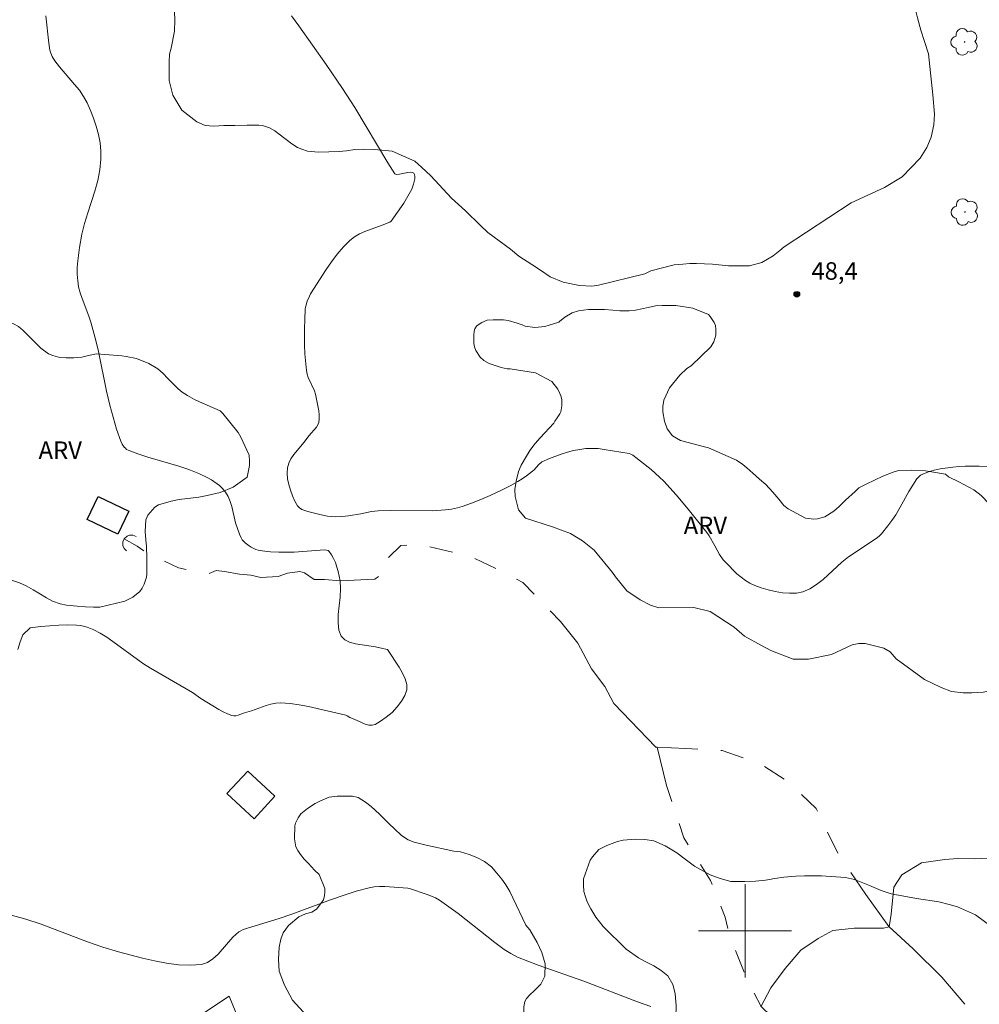
# Model space of a CAD drawing. Units: metres. Extents: x 276853 to 277369, y 1667126 to 1667690.
# Drawn here: x 276938 to 277020, y 1667294 to 1667378 of the extents above; entities that cross this region are included whole.
import ezdxf

# ---------------------------------------------------------------- set-up
doc = ezdxf.new("R2010")
doc.units = ezdxf.units.M
doc.header["$MEASUREMENT"] = 0
doc.linetypes.add('Intermitente', pattern=[48, 15, -2, 2, -2, 2, -2, 2, -2, 2, -2, 15])
for name, color, linetype, lineweight, true_color in [('Arvores_Isoladas', 7, 'Continuous', 18, 0x00ff33), ('Curvas_Intermediarias', 7, 'Continuous', 9, 0x783c14), ('Pto_Cotado', 7, 'Continuous', 9, 0x783c14), ('Topon_Pto_Cotado', 7, 'Continuous', 9, 0x783c14), ('Topon_Vegetacao', 7, 'Continuous', 9, 0x00ff33), ('Vegetacao', 7, 'Orla8', 9, 0x00ff33)]:
    doc.layers.add(name, color=color, linetype=linetype, lineweight=lineweight, true_color=true_color)
for name, color, linetype, lineweight in [('Bueiro', 8, 'Continuous', 18), ('Edificacoes', 7, 'Continuous', 30), ('Malha_Coordenadas', 7, 'Continuous', 15), ('Muro_Grade', 8, 'Continuous', 20), ('Rio_Intermitente', 5, 'Intermitente', 9)]:
    doc.layers.add(name, color=color, linetype=linetype, lineweight=lineweight)
doc.styles.add('Arial', font='arial.ttf', dxfattribs={"height": 1.5})
doc.styles.get("Standard").update_dxf_attribs({"font": 'arial.ttf'})
doc.linetypes.add('Orla8', pattern='A,6,-0.5,["V",Standard,S=1,R=0,X=-0.5,Y=-1],-0.5,6,-0.5,["V",Standard,S=1,R=0,X=-0.5,Y=-1],-0.5', length=14)

# ---------------------------------------------------------------- blocks, each defined once
blk = doc.blocks.new('Cotas')
at = {"layer": 'Pto_Cotado'}
blk.add_hatch(color=256, dxfattribs=at).paths.add_polyline_path([(0, 0.24, 1), (0, -0.24, 1)])
at = {"layer": 'Pto_Cotado', "lineweight": -3}
blk.add_lwpolyline([(0, -0.24, -1), (0, 0.24, -1)], format="xyb", close=True, dxfattribs=at)
blk = doc.blocks.new('Arvore')
at = {"layer": 'Arvores_Isoladas'}
blk.add_lwpolyline([(-0.718, 0.493, 0.872324), (-0.722, -0.551, 0.862983), (0.284, -0.827, 0.900105), (0.89, 0.029, 0.863155), (0.262, 0.861, 0.882486)], format="xyb", close=True, dxfattribs=at)
blk.add_circle((0, 0), 0.0286, dxfattribs=at)

msp = doc.modelspace()

# ---------------------------------------------------------------- linework, layer by layer
at = {"layer": 'Bueiro', "flags": 128}
msp.add_lwpolyline([(276946.944, 1667332.59), (276946.723, 1667332.813), (276946.625, 1667333.075), (276946.622, 1667333.366), (276946.734, 1667333.63), (276946.976, 1667333.856), (276947.202, 1667333.949), (276947.478, 1667333.954), (276947.774, 1667333.84)], dxfattribs=at)
at = {"layer": 'Curvas_Intermediarias', "flags": 128}
for points, elevation in [([(276937.62, 1667324.136), (276937.82, 1667324.807), (276938.04, 1667325.407), (276938.671, 1667325.987), (276939.581, 1667326.097), (276941.122, 1667326.217), (276941.882, 1667326.247), (276942.642, 1667326.237), (276942.942, 1667326.207), (276943.243, 1667326.147), (276943.543, 1667326.057), (276944.133, 1667325.817), (276944.683, 1667325.527), (276945.233, 1667325.187), (276945.764, 1667324.827), (276947.864, 1667323.276), (276948.395, 1667322.916), (276948.985, 1667322.546), (276952.586, 1667320.445), (276953.297, 1667319.945), (276954.857, 1667318.974), (276955.217, 1667318.774), (276955.587, 1667318.604), (276955.968, 1667318.464), (276956.138, 1667318.444), (276956.318, 1667318.454), (276956.508, 1667318.494), (276957.068, 1667318.694), (276957.668, 1667318.884), (276958.909, 1667319.335), (276959.329, 1667319.455), (276959.739, 1667319.535), (276960.159, 1667319.555), (276960.96, 1667319.505), (276961.76, 1667319.395), (276962.56, 1667319.245), (276965.741, 1667318.504), (276965.871, 1667318.444), (276966.102, 1667318.294), (276966.472, 1667318.154), (276967.422, 1667317.734), (276967.722, 1667317.654), (276968.012, 1667317.634), (276968.272, 1667317.704), (276968.733, 1667317.974), (276969.223, 1667318.324), (276969.713, 1667318.744), (276970.153, 1667319.205), (276970.533, 1667319.695), (276970.813, 1667320.185), (276970.973, 1667320.675), (276970.973, 1667321.125), (276970.843, 1667321.615), (276970.613, 1667322.116), (276970.323, 1667322.616), (276969.323, 1667324.126), (276969.183, 1667324.176), (276968.913, 1667324.216), (276968.302, 1667324.357), (276966.572, 1667324.617), (276966.072, 1667324.757), (276965.651, 1667324.967), (276965.361, 1667325.267), (276965.151, 1667325.797), (276965.081, 1667326.427), (276965.101, 1667327.128), (276965.251, 1667328.618), (276965.291, 1667329.369), (276965.251, 1667330.039), (276965.101, 1667330.829), (276964.991, 1667331.209), (276964.851, 1667331.589), (276964.701, 1667331.94), (276964.521, 1667332.26), (276964.331, 1667332.54), (276964.221, 1667332.63), (276964.081, 1667332.67), (276963.911, 1667332.68), (276961.33, 1667332.49), (276960.009, 1667332.49), (276959.279, 1667332.52), (276958.559, 1667332.6), (276958.218, 1667332.67), (276958.018, 1667332.73), (276957.628, 1667332.91), (276957.448, 1667333.02), (276957.108, 1667333.28), (276956.968, 1667333.42), (276956.858, 1667333.55), (276956.758, 1667333.71), (276956.618, 1667334.04), (276956.288, 1667335.011), (276955.958, 1667336.411), (276955.818, 1667336.851), (276955.647, 1667337.272), (276955.427, 1667337.652), (276955.177, 1667337.952), (276954.897, 1667338.222), (276954.227, 1667338.692), (276953.857, 1667338.892), (276953.126, 1667339.242), (276952.276, 1667339.573), (276951.416, 1667339.863), (276948.775, 1667340.643), (276947.914, 1667340.933), (276947.074, 1667341.253), (276946.944, 1667341.313), (276946.834, 1667341.403), (276946.734, 1667341.513), (276946.564, 1667341.763), (276946.434, 1667342.024), (276946.084, 1667343.034), (276945.774, 1667344.064), (276945.503, 1667345.105), (276945.213, 1667346.305), (276944.523, 1667349.707), (276944.303, 1667350.657), (276943.863, 1667352.228), (276943.693, 1667352.738), (276943.122, 1667354.248), (276942.952, 1667354.749), (276942.822, 1667355.259), (276942.742, 1667355.769), (276942.712, 1667356.339), (276942.712, 1667356.909), (276942.752, 1667357.48), (276942.912, 1667358.64), (276943.112, 1667359.771), (276943.333, 1667360.701), (276943.603, 1667361.621), (276944.203, 1667363.462), (276944.463, 1667364.382), (276944.653, 1667365.303), (276944.743, 1667366.223), (276944.733, 1667366.913), (276944.663, 1667367.624), (276944.523, 1667368.334), (276944.333, 1667369.034), (276944.113, 1667369.724), (276943.843, 1667370.395), (276943.563, 1667371.035), (276943.253, 1667371.595), (276942.892, 1667372.125), (276942.482, 1667372.636), (276941.182, 1667374.126), (276940.792, 1667374.646), (276940.561, 1667375.027), (276940.441, 1667375.297), (276940.361, 1667375.577), (276940.261, 1667376.157), (276940.001, 1667378.518)], 47), ([(277021.273, 1667339.823), (277020.083, 1667339.863), (277018.892, 1667339.863), (277018.362, 1667339.843), (277017.822, 1667339.793), (277016.752, 1667339.633), (277016.231, 1667339.513), (277015.731, 1667339.372), (277015.251, 1667339.192), (277015.071, 1667339.092), (277014.901, 1667338.952), (277014.751, 1667338.782), (277014.051, 1667337.682), (277013.31, 1667336.351), (277012.93, 1667335.701), (277012.6, 1667335.211), (277012.25, 1667334.741), (277011.7, 1667334.06), (277011.57, 1667333.92), (277011.339, 1667333.73), (277010.859, 1667333.4), (277009.529, 1667332.53), (277008.868, 1667332.08), (277008.318, 1667331.639), (277006.698, 1667330.149), (277006.147, 1667329.709), (277005.567, 1667329.349), (277004.967, 1667329.098), (277004.417, 1667328.978), (277003.826, 1667328.958), (277003.216, 1667328.998), (277002.596, 1667329.108), (277001.986, 1667329.258), (277001.396, 1667329.439), (277000.835, 1667329.639), (277000.425, 1667329.829), (277000.035, 1667330.059), (276999.665, 1667330.339), (276999.305, 1667330.639), (276998.314, 1667331.629), (276998.134, 1667331.839), (276997.824, 1667332.3), (276997.424, 1667333.04), (276996.924, 1667333.88), (276996.734, 1667334.17), (276995.123, 1667336.181), (276994.093, 1667337.402), (276993.022, 1667338.582), (276992.672, 1667338.922), (276991.942, 1667339.573), (276990.371, 1667340.823), (276990.211, 1667340.913), (276990.051, 1667340.963), (276987.93, 1667341.313), (276987.4, 1667341.373), (276986.87, 1667341.393), (276986.35, 1667341.373), (276985.819, 1667341.313), (276985.289, 1667341.203), (276984.769, 1667341.073), (276984.239, 1667340.903), (276983.218, 1667340.533), (276982.568, 1667340.243), (276982.288, 1667339.993), (276981.908, 1667339.563), (276981.768, 1667339.432), (276981.238, 1667339.032), (276980.877, 1667338.782), (276980.497, 1667338.552), (276979.837, 1667338.182), (276979.167, 1667337.832), (276978.136, 1667337.352), (276977.346, 1667337.012), (276976.546, 1667336.691), (276975.735, 1667336.411), (276975.325, 1667336.291), (276974.825, 1667336.181), (276974.315, 1667336.121), (276973.174, 1667336.041), (276969.593, 1667336.051), (276968.513, 1667336.031), (276967.962, 1667335.981), (276967.032, 1667335.771), (276965.992, 1667335.611), (276965.421, 1667335.551), (276964.851, 1667335.531), (276964.181, 1667335.581), (276963.521, 1667335.711), (276962.49, 1667335.971), (276962.22, 1667336.061), (276961.98, 1667336.161), (276961.77, 1667336.301), (276961.61, 1667336.471), (276961.38, 1667336.871), (276961.17, 1667337.322), (276961, 1667337.802), (276960.849, 1667338.292), (276960.759, 1667338.792), (276960.719, 1667339.282), (276960.749, 1667339.733), (276960.849, 1667340.123), (276961.04, 1667340.493), (276961.28, 1667340.863), (276962.17, 1667341.923), (276962.58, 1667342.474), (276963.24, 1667343.204), (276963.35, 1667343.404), (276963.421, 1667343.614), (276963.461, 1667343.934), (276963.461, 1667344.284), (276963.431, 1667344.625), (276963.3, 1667345.335), (276963.14, 1667346.035), (276963.05, 1667346.335), (276962.53, 1667347.486), (276962.43, 1667347.776), (276962.37, 1667348.086), (276962.24, 1667349.516), (276962.21, 1667350.247), (276962.2, 1667351.697), (276962.22, 1667352.428), (276962.27, 1667353.368), (276962.31, 1667353.598), (276962.43, 1667354.038), (276962.62, 1667354.458), (276962.73, 1667354.659), (276964.051, 1667356.739), (276964.521, 1667357.41), (276965.011, 1667358.06), (276965.541, 1667358.68), (276966.092, 1667359.24), (276966.492, 1667359.54), (276966.922, 1667359.801), (276967.392, 1667360.011), (276968.873, 1667360.551), (276969.533, 1667360.821), (276969.643, 1667360.901), (276970.713, 1667362.432), (276971.194, 1667363.232), (276971.404, 1667363.642), (276971.564, 1667364.062), (276971.624, 1667364.292), (276971.664, 1667364.522), (276971.674, 1667364.732), (276971.644, 1667364.903), (276971.584, 1667365.023), (276971.464, 1667365.083), (276971.284, 1667365.093), (276971.074, 1667365.073), (276970.363, 1667364.923), (276970.113, 1667364.903), (276970.003, 1667364.923), (276969.943, 1667364.963), (276969.343, 1667365.913), (276966.512, 1667370.655), (276965.471, 1667372.275), (276964.061, 1667374.336), (276961.71, 1667377.668), (276961.09, 1667378.518)], 48), ([(277020.983, 1667306.219), (277019.673, 1667306.159), (277018.272, 1667306.189), (277017.152, 1667306.129), (277015.141, 1667305.839), (277013.45, 1667304.789), (277012.78, 1667303.738), (277012.53, 1667301.417), (277012.37, 1667300.327), (277011.89, 1667300.237), (277009.369, 1667300.237), (277007.548, 1667300.017), (277006.277, 1667299.347), (277004.777, 1667298.326), (277003.436, 1667296.766), (277002.216, 1667295.105), (277001.355, 1667293.484)], 48), ([(276991.922, 1667293.494), (276990.771, 1667293.915), (276986.169, 1667295.665), (276982.248, 1667297.056), (276980.487, 1667297.736), (276979.897, 1667298.036), (276979.337, 1667298.396), (276978.536, 1667298.997), (276975.395, 1667301.478), (276974.595, 1667302.068), (276973.775, 1667302.618), (276973.444, 1667302.818), (276973.094, 1667302.978), (276972.734, 1667303.118), (276971.214, 1667303.628), (276971.064, 1667303.658), (276969.083, 1667303.788), (276968.633, 1667303.788), (276968.182, 1667303.758), (276967.742, 1667303.678), (276966.632, 1667303.388), (276965.521, 1667303.038), (276964.421, 1667302.658), (276961.13, 1667301.437), (276960.019, 1667301.057), (276956.948, 1667300.097), (276956.748, 1667300.007), (276956.568, 1667299.897), (276956.068, 1667299.437), (276954.787, 1667297.996), (276954.347, 1667297.586), (276953.867, 1667297.286), (276953.357, 1667297.116), (276952.396, 1667297.036), (276951.406, 1667297.066), (276950.375, 1667297.206), (276949.335, 1667297.406), (276948.295, 1667297.656), (276946.254, 1667298.186), (276944.903, 1667298.586), (276943.573, 1667299.047), (276939.611, 1667300.557), (276938.281, 1667300.997), (276936.94, 1667301.367)], 48)]:
    msp.add_lwpolyline(points, dxfattribs=dict(at, elevation=elevation))
at = {"layer": 'Edificacoes', "flags": 128}
for points in [[(276946.181, 1667334.039), (276943.549, 1667335.297), (276944.491, 1667337.267), (276947.123, 1667336.009)], [(276957.888, 1667309.614), (276955.554, 1667311.778), (276957.338, 1667313.702), (276959.672, 1667311.538)]]:
    msp.add_lwpolyline(points, close=True, dxfattribs=at)
at = {"layer": 'Malha_Coordenadas', "flags": 128}
for points in [[(277000, 1667304), (277000, 1667296)], [(277004, 1667300), (276996, 1667300)]]:
    msp.add_lwpolyline(points, dxfattribs=at)
at = {"layer": 'Muro_Grade', "flags": 128}
msp.add_lwpolyline([(276953.463, 1667292.874), (276955.74, 1667294.382), (276957.412, 1667290.313), (276957.6, 1667288.944)], dxfattribs=at)
at = {"layer": 'Rio_Intermitente', "flags": 128}
for points in [[(276992.462, 1667315.753), (276992.342, 1667315.763), (276988.741, 1667319.495), (276987.98, 1667320.965), (276986.83, 1667322.466), (276985.649, 1667324.667), (276984.159, 1667326.547), (276980.937, 1667329.899), (276978.647, 1667331.079), (276976.356, 1667332.17), (276972.114, 1667333.13), (276970.483, 1667333.07), (276969.433, 1667332.05), (276969.303, 1667330.929), (276968.252, 1667330.169), (276965.251, 1667330.039), (276963.921, 1667330.139), (276963.02, 1667330.139), (276962.21, 1667330.729), (276961.8, 1667330.829), (276960.739, 1667330.699), (276959.949, 1667330.399), (276958.459, 1667330.319), (276957.588, 1667330.509), (276956.618, 1667330.609), (276955.327, 1667330.829), (276954.617, 1667330.909), (276953.917, 1667330.609), (276952.246, 1667330.949), (276951.406, 1667331.139), (276949.525, 1667332.03), (276948.665, 1667332.43), (276947.844, 1667333.01), (276946.734, 1667333.63)], [(277018.872, 1667293.714), (277016.892, 1667296.015), (277014.441, 1667298.446), (277012.34, 1667300.357), (277010.379, 1667303.118), (277008.018, 1667306.529), (277006.107, 1667310.481), (277003.816, 1667312.722), (277001.396, 1667314.283), (276998.044, 1667315.473), (276994.923, 1667315.633), (276992.462, 1667315.753)], [(277039.591, 1667267.474), (277037.46, 1667269.895), (277034.619, 1667271.656), (277032.138, 1667273.246), (277029.046, 1667274.947), (277025.065, 1667278.548), (277020.883, 1667281.65), (277017.542, 1667284.301), (277014.621, 1667285.451), (277011.72, 1667286.792), (277007.858, 1667288.262), (277004.167, 1667290.813), (277001.396, 1667293.494), (277000.255, 1667295.695), (276998.764, 1667299.327), (276998.284, 1667301.177), (276997.044, 1667304.309), (276994.753, 1667307.97), (276993.252, 1667312.472), (276992.462, 1667315.753)]]:
    msp.add_lwpolyline(points, dxfattribs=at)
at = {"layer": 'Vegetacao', "flags": 128}
for points in [[(276954.432, 1667369.05), (276953.675, 1667369.113), (276952.974, 1667369.417), (276951.666, 1667370.414), (276950.904, 1667371.701), (276950.592, 1667372.977), (276950.593, 1667373.489), (276950.594, 1667374.536), (276950.615, 1667375.226), (276950.763, 1667375.749), (276951.047, 1667377.203), (276951.069, 1667378.176), (276951.038, 1667378.825), (276950.987, 1667379.369), (276950.475, 1667380.98), (276950.465, 1667381.881), (276950.467, 1667383.911), (276950.835, 1667385.082), (276951.213, 1667385.824), (276951.705, 1667386.452), (276952.815, 1667387.455), (276953.297, 1667387.747), (276954.092, 1667388.05), (276954.709, 1667388.269), (276955.254, 1667388.53), (276955.872, 1667388.938), (276956.354, 1667389.366), (276957.118, 1667389.951), (276957.714, 1667390.379), (276958.091, 1667390.62), (276959.829, 1667391.267), (276960.163, 1667391.319), (276961.074, 1667391.318), (276962.162, 1667391.254), (276962.716, 1667391.169), (276963.334, 1667390.897), (276964.264, 1667390.446), (276965.111, 1667390.048), (276965.938, 1667389.702), (276966.534, 1667389.45), (276967.318, 1667389.146), (276967.841, 1667389.104), (276968.28, 1667389.114), (276968.856, 1667389.155), (276969.442, 1667389.353), (276970.081, 1667389.676), (276970.73, 1667390.209), (276971.285, 1667390.69), (276971.913, 1667391.222), (276972.364, 1667391.61), (276973.18, 1667392.163), (276974.091, 1667392.581), (276974.604, 1667392.779), (276975.357, 1667392.956), (276976.017, 1667393.039), (276976.718, 1667393.112), (276977.429, 1667393.205), (276978.433, 1667393.35), (276978.905, 1667393.507), (276979.907, 1667393.885), (276980.694, 1667394.343), (276981.237, 1667394.858), (276982.025, 1667395.973), (276982.779, 1667396.967), (276983.523, 1667398.064), (276984.058, 1667398.837), (276984.678, 1667399.568), (276985.429, 1667400.282), (276986.093, 1667400.804), (276987.22, 1667401.451), (276988.293, 1667401.83), (276989.146, 1667401.92), (276990.199, 1667401.693), (276991.28, 1667401.257), (276992.116, 1667400.859), (276992.775, 1667400.503), (276993.381, 1667400.272), (276994.02, 1667400.188), (276994.825, 1667400.145), (276995.694, 1667400.207), (276996.877, 1667400.342), (276998.184, 1667400.445), (277001.008, 1667399.972), (277001.532, 1667399.961), (277002.243, 1667399.96), (277003.258, 1667399.886), (277004.064, 1667399.749), (277005.068, 1667399.298), (277005.778, 1667398.869), (277006.542, 1667398.166), (277006.97, 1667397.716), (277007.649, 1667396.68), (277008.224, 1667396.019), (277009.238, 1667394.795), (277010.147, 1667393.884), (277012.071, 1667392.605), (277012.353, 1667392.385), (277013.774, 1667390.96), (277014.402, 1667390.133), (277014.725, 1667389.516), (277015.007, 1667388.867), (277015.142, 1667388.228), (277015.236, 1667387.328), (277015.256, 1667386.471), (277014.1, 1667381.816), (277014.142, 1667381.178), (277014.266, 1667380.361), (277014.6, 1667379.147), (277014.808, 1667378.351), (277015.1, 1667377.295), (277015.402, 1667376.311), (277015.757, 1667375.243), (277016.109, 1667371.738), (277016.253, 1667370.074), (277016.2, 1667369.154), (277015.979, 1667368.107), (277015.602, 1667367.219), (277015.026, 1667366.299), (277013.486, 1667364.689), (277011.968, 1667363.77), (277009.111, 1667362.475), (277003.352, 1667358.683), (277002.985, 1667358.37), (277002.42, 1667357.92), (277001.457, 1667357.356), (277000.4, 1667357.064), (276998.579, 1667357.066), (276997.209, 1667357.214), (276995.827, 1667357.247), (276995.273, 1667357.247), (276994.656, 1667357.196), (276993.934, 1667357.144), (276991.925, 1667356.623), (276991.391, 1667356.383), (276987.435, 1667355.393), (276986.859, 1667355.32), (276985.792, 1667355.363), (276984.411, 1667355.647), (276983.281, 1667356.13), (276982.466, 1667356.685), (276981.714, 1667357.188), (276980.605, 1667357.9), (276979.884, 1667358.498), (276977.929, 1667359.923), (276977.291, 1667360.519), (276976.006, 1667361.787), (276974.814, 1667362.876), (276973.037, 1667364.782), (276972.253, 1667365.536), (276971.658, 1667366.029), (276969.712, 1667366.889), (276969.158, 1667366.963), (276968.174, 1667367.047), (276967.233, 1667367.069), (276966.532, 1667367.049), (276965.82, 1667366.924), (276965.192, 1667366.883), (276963.414, 1667366.812), (276962.461, 1667366.896), (276961.98, 1667367.064), (276961.604, 1667367.221), (276961.123, 1667367.536), (276960.035, 1667368.374), (276959.649, 1667368.657), (276959.189, 1667368.898), (276958.603, 1667369.108), (276958.279, 1667369.14), (276957.755, 1667369.14), (276957.274, 1667369.141), (276956.239, 1667369.111), (276955.276, 1667369.112)], [(276984.013, 1667352.228), (276984.092, 1667352.298), (276984.536, 1667352.646), (276985.156, 1667353.02), (276985.705, 1667353.211), (276986.56, 1667353.325), (276987.257, 1667353.324), (276987.937, 1667353.306), (276988.67, 1667353.243), (276989.272, 1667353.199), (276990.056, 1667353.207), (276990.596, 1667353.259), (276991.704, 1667353.494), (276992.323, 1667353.615), (276992.881, 1667353.658), (276993.387, 1667353.666), (276994.068, 1667353.666), (276995.523, 1667353.429), (276996.865, 1667352.886), (276997.005, 1667352.703), (276997.362, 1667352.206), (276997.475, 1667351.936), (276997.5, 1667351.604), (276997.509, 1667351.108), (276997.334, 1667350.54), (276997.054, 1667350.105), (276995.37, 1667348.485), (276995.003, 1667348.259), (276994.41, 1667347.675), (276993.51, 1667346.595), (276993.039, 1667345.522), (276992.96, 1667345), (276992.959, 1667344.52), (276993.08, 1667343.718), (276993.324, 1667343.081), (276993.768, 1667342.462), (276994.465, 1667342.06), (276996.531, 1667341.517), (276996.88, 1667341.456), (276999.277, 1667340.381), (276999.808, 1667340.005), (277000.147, 1667339.726), (277000.679, 1667339.281), (277001.236, 1667338.766), (277001.777, 1667338.295), (277002.386, 1667337.631), (277002.9, 1667337.047), (277003.344, 1667336.506), (277003.71, 1667336.218), (277005.191, 1667335.396), (277005.915, 1667335.334), (277006.211, 1667335.351), (277006.84, 1667335.534), (277007.616, 1667335.996), (277008.069, 1667336.396), (277008.628, 1667336.954), (277009.466, 1667337.685), (277009.78, 1667338.007), (277010.399, 1667338.339), (277011.822, 1667338.999), (277012.72, 1667339.356), (277013.173, 1667339.495), (277014.264, 1667339.537), (277015.475, 1667339.458), (277017.193, 1667339.194), (277017.471, 1667338.95), (277018.334, 1667338.513), (277019.624, 1667337.84), (277020.268, 1667337.36), (277020.939, 1667336.627), (277021.888, 1667335.327), (277022.66, 1667331.612), (277022.886, 1667330.488), (277023.207, 1667329.17), (277023.363, 1667328.316), (277023.527, 1667327.269), (277023.657, 1667326.528), (277023.735, 1667325.918), (277023.865, 1667325.054), (277023.89, 1667323.773), (277023.881, 1667323.18), (277023.714, 1667322.613), (277023.575, 1667322.247), (277022.711, 1667321.298), (277022.641, 1667321.254), (277022.257, 1667321.01), (277021.708, 1667320.75), (277021.219, 1667320.628), (277020.434, 1667320.481), (277019.449, 1667320.412), (277018.707, 1667320.413), (277017.723, 1667320.527), (277016.843, 1667320.868), (277016.067, 1667321.243), (277015.413, 1667321.575), (277012.956, 1667323.331), (277012.469, 1667323.924), (277011.903, 1667324.264), (277010.307, 1667324.658), (277009.775, 1667324.659), (277009.191, 1667324.537), (277007.412, 1667323.711), (277005.449, 1667323.295), (277004.124, 1667323.296), (277002.215, 1667324.039), (277001.414, 1667324.475), (276999.967, 1667325.27), (276999.079, 1667326.048), (276997.014, 1667327.392), (276995.601, 1667327.751), (276992.611, 1667327.701), (276991.888, 1667327.946), (276991.007, 1667328.393), (276989.848, 1667329.169), (276988.882, 1667330.373), (276988.63, 1667330.74), (276987.053, 1667332.668), (276986.059, 1667333.472), (276985.023, 1667334.101), (276983.471, 1667334.66), (276981.18, 1667335.421), (276980.578, 1667336.128), (276980.266, 1667337.279), (276980.257, 1667337.854), (276980.363, 1667338.57), (276980.573, 1667339.424), (276980.8, 1667339.946), (276981.264, 1667340.731), (276981.552, 1667341.202), (276982.006, 1667341.811), (276982.424, 1667342.29), (276983.604, 1667343.566), (276983.691, 1667343.744), (276983.887, 1667344.022), (276984.111, 1667344.35), (276984.19, 1667344.524), (276984.278, 1667345.034), (276984.274, 1667345.599), (276984.204, 1667345.899), (276984.126, 1667346.11), (276983.927, 1667346.484), (276983.416, 1667347.144), (276982.01, 1667347.889), (276979.863, 1667348.232), (276979.589, 1667348.233), (276979.083, 1667348.333), (276978.057, 1667348.666), (276977.598, 1667348.941), (276977.265, 1667349.219), (276976.913, 1667349.804), (276976.801, 1667350.107), (276976.739, 1667350.398), (276976.719, 1667350.692), (276976.724, 1667351.1), (276976.77, 1667351.445), (276976.82, 1667351.648), (276976.948, 1667351.876), (276977.032, 1667351.946), (276977.427, 1667352.199), (276977.887, 1667352.386), (276978.397, 1667352.435), (276978.876, 1667352.422), (276979.291, 1667352.421), (276979.673, 1667352.371), (276980.444, 1667352.134), (276980.88, 1667351.984), (276981.151, 1667351.88), (276981.968, 1667351.755), (276982.815, 1667351.849), (276983.188, 1667351.969)], [(276947.481, 1667328.632), (276947.359, 1667328.58), (276946.783, 1667328.284), (276944.646, 1667327.763), (276944.088, 1667327.763), (276943.4, 1667327.79), (276942.71, 1667327.843), (276941.778, 1667327.948), (276941.238, 1667328.063), (276940.584, 1667328.291), (276940.069, 1667328.561), (276939.416, 1667328.972), (276938.937, 1667329.26), (276938.336, 1667329.6), (276937.76, 1667329.845), (276937.159, 1667330.072), (276936.767, 1667330.194), (276936.323, 1667330.317), (276934.675, 1667330.956), (276934.44, 1667331.113), (276934.048, 1667331.427), (276933.708, 1667331.794), (276933.447, 1667332.151), (276933.151, 1667332.64), (276932.907, 1667333.103), (276932.585, 1667333.678), (276932.385, 1667334.106), (276932.133, 1667334.585), (276931.941, 1667334.882), (276931.637, 1667335.283), (276930.321, 1667336.706), (276930.016, 1667336.924), (276929.45, 1667337.421), (276928.745, 1667337.806), (276928.152, 1667338.059), (276927.681, 1667338.226), (276926.932, 1667338.436), (276926.6, 1667338.602), (276926.148, 1667338.916), (276925.582, 1667339.745), (276925.137, 1667340.731), (276925.068, 1667341.306), (276925.069, 1667341.725), (276925.113, 1667342.195), (276925.192, 1667342.509), (276925.393, 1667342.805), (276925.577, 1667343.014), (276925.865, 1667343.407), (276926.065, 1667343.686), (276926.371, 1667344.287), (276926.528, 1667344.801), (276926.66, 1667345.289), (276927.044, 1667346.37), (276927.184, 1667346.779), (276927.385, 1667347.058), (276927.594, 1667347.302), (276927.821, 1667347.528), (276928.136, 1667347.755), (276928.528, 1667347.911), (276928.886, 1667348.059), (276929.374, 1667348.269), (276929.95, 1667348.564), (276930.422, 1667348.86), (276931.268, 1667349.618), (276931.46, 1667350.027), (276931.914, 1667350.742), (276932.307, 1667351.326), (276932.743, 1667351.735), (276933.276, 1667352.066), (276934.2, 1667352.474), (276935.194, 1667352.578), (276935.761, 1667352.56), (276936.275, 1667352.49), (276937.242, 1667352.079), (276937.652, 1667351.861), (276938.071, 1667351.512), (276938.663, 1667350.91), (276939.063, 1667350.499), (276939.577, 1667350.001), (276940.23, 1667349.521), (276940.606, 1667349.355), (276941.198, 1667349.206), (276941.747, 1667349.171), (276942.41, 1667349.162), (276943.091, 1667349.213), (276943.675, 1667349.37), (276944.346, 1667349.508), (276946.543, 1667349.332), (276946.9, 1667349.288), (276947.789, 1667349.121), (276948.853, 1667348.667), (276949.62, 1667348.222), (276950.064, 1667347.828), (276950.455, 1667347.427), (276950.839, 1667347.008), (276951.353, 1667346.502), (276951.719, 1667346.231), (276952.163, 1667345.926), (276952.764, 1667345.593), (276953.209, 1667345.384), (276954.961, 1667344.632), (276955.196, 1667344.379), (276956.52, 1667342.756), (276956.728, 1667342.372), (276957.268, 1667341.256), (276957.442, 1667340.82), (276957.493, 1667340.287), (276957.493, 1667339.913), (276957.274, 1667338.937), (276956.097, 1667338.065), (276954.962, 1667337.613), (276953.855, 1667337.344), (276953.139, 1667337.197), (276951.448, 1667336.998), (276950.768, 1667336.877), (276949.686, 1667336.547), (276949.363, 1667336.355), (276948.761, 1667335.676), (276948.587, 1667335.266), (276948.533, 1667334.263), (276948.624, 1667333.212), (276948.642, 1667333.071), (276948.66, 1667332.714), (276948.668, 1667332.239), (276948.672, 1667331.76), (276948.672, 1667331.426), (276948.676, 1667331.006), (276948.676, 1667330.6), (276948.648, 1667330.334), (276948.543, 1667329.987), (276948.437, 1667329.741), (276948.282, 1667329.414), (276948.084, 1667329.12)], [(276961.648, 1667309.684), (276961.886, 1667310.04), (276962.471, 1667310.488), (276963.129, 1667310.916), (276963.577, 1667311.153), (276964.317, 1667311.454), (276965.011, 1667311.544), (276965.596, 1667311.562), (276966.336, 1667311.543), (276966.82, 1667311.424), (276967.441, 1667311.049), (276967.933, 1667310.656), (276968.628, 1667310.015), (276969.029, 1667309.604), (276969.458, 1667309.183), (276969.914, 1667308.735), (276970.534, 1667308.169), (276971.101, 1667307.803), (276971.621, 1667307.591), (276972.068, 1667307.481), (276972.652, 1667307.344), (276975.027, 1667306.839), (276975.602, 1667306.765), (276976.342, 1667306.536), (276976.99, 1667306.298), (276977.638, 1667305.951), (276978.24, 1667305.475), (276978.716, 1667304.953), (276979.135, 1667304.442), (276979.491, 1667303.939), (276979.819, 1667303.373), (276980.074, 1667302.816), (276981.186, 1667300.467), (276981.533, 1667300.073), (276982.162, 1667298.986), (276982.572, 1667298.127), (276982.863, 1667297.158), (276982.825, 1667296.108), (276982.469, 1667295.423), (276981.911, 1667294.848), (276981.527, 1667294.492), (276981.244, 1667294.2), (276981.098, 1667293.917), (276981.033, 1667293.47), (276981.023, 1667292.831), (276981.023, 1667292.492), (276981.915, 1667289.861), (276982.198, 1667289.276), (276982.963, 1667287.714), (276983.446, 1667286.936), (276984.031, 1667286.15), (276984.651, 1667285.365), (276985.554, 1667284.504), (276986.184, 1667283.855), (276987.898, 1667281.771), (276988.436, 1667281.013), (276988.984, 1667279.898), (276989.357, 1667278.746), (276989.448, 1667277.851), (276989.081, 1667276.162), (276988.54, 1667275.605), (276987.983, 1667275.085), (276987.398, 1667274.647), (276986.74, 1667274.264), (276983.561, 1667272.934), (276983.03, 1667272.706), (276982.299, 1667272.369), (276980.197, 1667271.11), (276979.539, 1667270.563), (276978.972, 1667269.861), (276978.44, 1667268.92), (276978.01, 1667268.089), (276977.571, 1667267.368), (276976.986, 1667266.628), (276976.283, 1667266.072), (276975.56, 1667265.763), (276973.843, 1667265.554), (276973.048, 1667265.738), (276972.3, 1667266.04), (276971.798, 1667266.332), (276970.747, 1667266.735), (276968.592, 1667266.719), (276967.349, 1667266.419), (276966.317, 1667265.79), (276964.936, 1667264.796), (276963.776, 1667264.395), (276962.396, 1667263.967), (276961.163, 1667263.822), (276960.332, 1667264.088), (276959.711, 1667264.618), (276959.347, 1667265.268), (276959.183, 1667266.154), (276959.184, 1667266.811), (276959.367, 1667267.424), (276959.907, 1667268.309), (276960.602, 1667268.993), (276961.672, 1667269.814), (276962.54, 1667270.416), (276963.792, 1667271.209), (276965.245, 1667271.911), (276966.442, 1667272.404), (276967.475, 1667272.932), (276968.654, 1667273.707), (276970.034, 1667275.067), (276971.005, 1667276.901), (276971.006, 1667277.596), (276970.796, 1667278.966), (276970.286, 1667280.273), (276969.757, 1667280.913), (276969.046, 1667281.361), (276968.425, 1667281.617), (276967.648, 1667281.892), (276967.183, 1667282.267), (276966.645, 1667282.871), (276966.298, 1667283.291), (276965.697, 1667286.005), (276965.443, 1667286.909), (276965.444, 1667288.006), (276965.289, 1667288.773), (276964.879, 1667289.668), (276963.521, 1667291.442), (276962.088, 1667293.033), (276961.185, 1667294.056), (276960.482, 1667295.327), (276960.036, 1667296.542), (276959.982, 1667297.528), (276960.029, 1667298.588), (276960.167, 1667299.291), (276960.368, 1667299.811), (276960.826, 1667300.451), (276961.713, 1667301.19), (276962.297, 1667301.454), (276962.827, 1667301.609), (276963.22, 1667301.864), (276963.532, 1667302.22), (276963.824, 1667302.65), (276963.934, 1667303.024), (276963.944, 1667303.307), (276963.944, 1667303.626), (276963.461, 1667304.842), (276963.051, 1667305.21), (276962.543, 1667305.768), (276962.17, 1667306.143), (276961.853, 1667306.538), (276961.634, 1667306.898), (276961.472, 1667307.209), (276961.339, 1667307.88), (276961.386, 1667308.995), (276961.436, 1667309.233)], [(276986.714, 1667306.06), (276986.918, 1667306.342), (276987.471, 1667306.973), (276988.138, 1667307.322), (276989.053, 1667307.649), (276989.539, 1667307.762), (276990.589, 1667307.851), (276991.391, 1667307.839), (276992.181, 1667307.714), (276993.152, 1667307.295), (276994.157, 1667306.684), (276994.868, 1667306.153), (276995.657, 1667305.554), (276996.425, 1667305.112), (276997.012, 1667304.806), (276997.87, 1667304.478), (276998.773, 1667304.24), (276999.981, 1667304.227), (277000.907, 1667304.26), (277001.766, 1667304.35), (277002.556, 1667304.473), (277003.324, 1667304.608), (277004.353, 1667304.686), (277005.098, 1667304.719), (277005.899, 1667304.718), (277006.555, 1667304.717), (277008.624, 1667304.565), (277009.389, 1667304.387), (277010.687, 1667303.878), (277011.669, 1667303.448), (277012.538, 1667303.176), (277014.729, 1667302.767), (277016.637, 1667302.482), (277017.529, 1667302.267), (277018.229, 1667302.063), (277019.008, 1667301.712), (277019.787, 1667301.361), (277021.197, 1667300.31), (277021.773, 1667299.755), (277022.348, 1667299.247), (277023.825, 1667297.529), (277025.167, 1667294.851), (277025.437, 1667294.252), (277026.023, 1667292.694), (277026.462, 1667291.62), (277026.891, 1667290.637), (277027.398, 1667289.699), (277028.525, 1667288.196), (277030.679, 1667285.156), (277030.995, 1667284.534), (277031.422, 1667283.45), (277031.671, 1667282.727), (277031.93, 1667281.846), (277032.211, 1667280.762), (277032.3, 1667280.118), (277032.3, 1667279.316), (277032.242, 1667278.514), (277031.426, 1667275.861), (277031.121, 1667275.41), (277030.567, 1667274.698), (277029.956, 1667273.796), (277029.323, 1667272.905), (277028.52, 1667271.9), (277027.842, 1667271.167), (277027.017, 1667270.264), (277026.36, 1667269.451), (277025.614, 1667268.639), (277024.563, 1667267.749), (277023.794, 1667267.275), (277022.959, 1667266.869), (277022.146, 1667266.7), (277021.264, 1667266.599), (277018.836, 1667266.568), (277018.226, 1667266.309), (277016.871, 1667265.712), (277014.848, 1667264.868), (277011.707, 1667263.267), (277010.102, 1667262.241), (277004.09, 1667257.572), (277003.468, 1667257.268), (277002.463, 1667257.077), (277001.548, 1667257.032), (277000.701, 1667257.282), (277000.216, 1667257.531), (276999.821, 1667257.904), (276999.596, 1667258.4), (276999.337, 1667259.338), (276999.316, 1667261.077), (277001.546, 1667265.976), (277001.423, 1667267.219), (277000.984, 1667268.868), (277000.026, 1667270.856), (276999.384, 1667271.715), (276997.679, 1667272.847), (276995.241, 1667274.136), (276994.835, 1667274.701), (276994.024, 1667275.662), (276993.29, 1667276.826), (276992.998, 1667277.866), (276992.762, 1667279.04), (276992.133, 1667282.655), (276991.706, 1667283.92), (276991.402, 1667284.937), (276991.312, 1667285.637), (276991.302, 1667286.484), (276991.314, 1667287.443), (276991.428, 1667288.087), (276991.609, 1667288.674), (276991.824, 1667289.08), (276992.163, 1667289.509), (276992.875, 1667290.446), (276994.098, 1667293.133), (276994.087, 1667293.55), (276994.02, 1667294.612), (276993.818, 1667295.38), (276993.366, 1667296.137), (276992.802, 1667296.578), (276992.182, 1667296.985), (276991.369, 1667297.404), (276990.872, 1667297.676), (276989.8, 1667298.411), (276987.837, 1667300.377), (276987.201, 1667301.16), (276986.764, 1667301.88), (276986.469, 1667302.473), (276986.307, 1667302.905), (276986.159, 1667303.37), (276986.132, 1667303.921), (276986.132, 1667304.471)]]:
    msp.add_lwpolyline(points, close=True, dxfattribs=at)

# ---------------------------------------------------------------- block references
at = {"layer": 'Arvores_Isoladas'}
for p in [(277018.842, 1667376.277), (277018.872, 1667361.681)]:
    msp.add_blockref('Arvore', p, dxfattribs=at)
at = {"layer": 'Pto_Cotado'}
msp.add_blockref('Cotas', (277004.447, 1667354.618, 48.44), dxfattribs=at)

# ---------------------------------------------------------------- texts
at = {"layer": 'Topon_Pto_Cotado', "style": 'Arial'}
msp.add_text('48,4', height=1.5, dxfattribs=at).set_placement((277005.697, 1667355.869, 48.44))
at = {"layer": 'Topon_Vegetacao', "style": 'Arial'}
for p in [(276939.386, 1667340.493), (276994.739, 1667334.037)]:
    msp.add_text('ARV', height=1.5, dxfattribs=at).set_placement(p)

doc.saveas('drawing.dxf')
